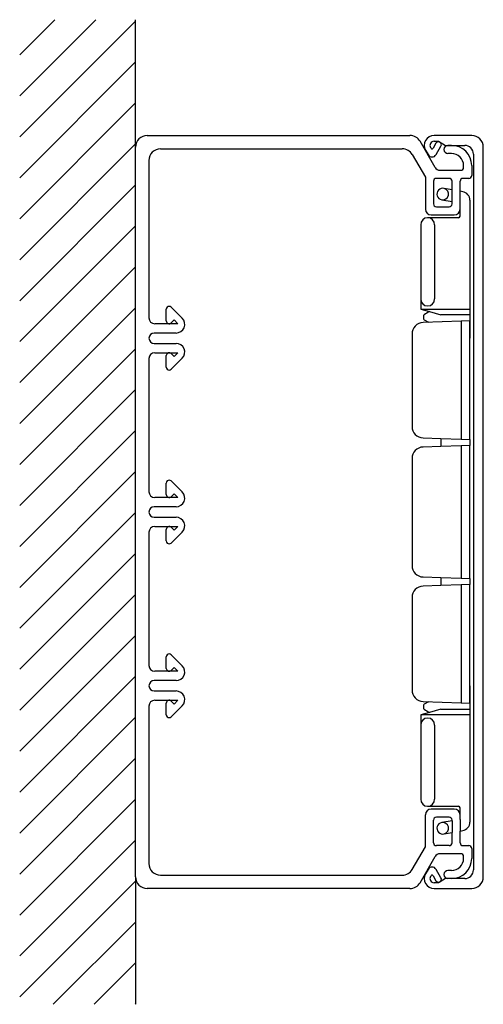
# Model space of a CAD drawing. Extents: x 855 to 935, y 267 to 437.
import ezdxf

# ---------------------------------------------------------------- set-up
doc = ezdxf.new("R2010")
doc.units = 0
doc.layers.get('0').update_dxf_attribs({"linetype": 'CONTINUOUS'})

msp = doc.modelspace()

# ---------------------------------------------------------------- linework, layer by layer
for p, q in [((855.039764, 430.775695), (861.128976, 436.864907)), ((855.039764, 423.704627), (868.200044, 436.864907)), ((855.039764, 416.633559), (875.039764, 436.633559)), ((875.039764, 414.864907), (875.039764, 436.864907)), ((855.039764, 409.562491), (875.039764, 429.562491)), ((855.039764, 402.491424), (875.039764, 422.491424)), ((877.039764, 416.864907), (922.385063, 416.864907)), ((933.039764, 416.864907), (926.539764, 416.864907)), ((855.039764, 395.420356), (875.039764, 415.420356)), ((875.039764, 288.864907), (875.039764, 414.864907)), ((926.71519, 411.364907), (924.117114, 415.864907)), ((926.020148, 414.664907), (925.933546, 414.814907)), ((926.870148, 415.537151), (926.366559, 414.664907)), ((926.539764, 415.864907), (927.302457, 415.864907)), ((926.886174, 413.564907), (927.736174, 415.037151)), ((927.302457, 415.864907), (928.514893, 415.164907)), ((928.514893, 415.164907), (931.839764, 415.164907)), ((929.539764, 415.164907), (928.939764, 415.164907)), ((935.039764, 351.864907), (935.039764, 414.864907)), ((879.339764, 414.564907), (921.057157, 414.564907)), ((922.789208, 413.564907), (925.039764, 409.666831)), ((925.06752, 414.314907), (925.500533, 413.564907)), ((929.539764, 413.764907), (928.939764, 413.764907)), ((933.339764, 413.664907), (933.339764, 351.864907)), ((877.339764, 412.564907), (877.339764, 385.364907)), ((931.639764, 411.364907), (931.639764, 411.664907)), ((933.039764, 411.664907), (933.039764, 409.964907)), ((927.588434, 410.864907), (927.581216, 410.864907)), ((927.588434, 410.864907), (931.139764, 410.864907)), ((855.039764, 388.349288), (875.039764, 408.349288)), ((925.039764, 409.666831), (925.039764, 404.164907)), ((926.439764, 408.964907), (926.439764, 405.064907)), ((929.139764, 409.464907), (926.939764, 409.464907)), ((929.639764, 405.064907), (929.639764, 408.964907)), ((931.039764, 404.164907), (931.039764, 408.964907)), ((932.539764, 409.464907), (931.539764, 409.464907)), ((929.639764, 407.490674), (928.296481, 407.727531)), ((931.500236, 407.162623), (931.039764, 407.243817)), ((927.866115, 405.776237), (929.639764, 405.463495)), ((931.039764, 402.964907), (931.039764, 404.66877)), ((932.739764, 405.685411), (932.739764, 386.864907)), ((926.039764, 403.164907), (930.039764, 403.164907)), ((926.939764, 404.564907), (929.139764, 404.564907)), ((855.039764, 381.27822), (875.039764, 401.27822)), ((924.239764, 401.464907), (924.239764, 388.641187)), ((930.739764, 402.664907), (925.439764, 402.664907)), ((926.639764, 401.464907), (926.639764, 388.641187)), ((855.039764, 374.207152), (875.039764, 394.207152)), ((924.239764, 388.641187), (924.239764, 386.864907)), ((855.039764, 367.136085), (875.039764, 387.136085)), ((880.339764, 384.864907), (880.339764, 386.864907)), ((881.193317, 387.218461), (883.08621, 385.325568)), ((924.239764, 386.864907), (932.739764, 386.864907)), ((924.239764, 386.864907), (925.761859, 386.457063)), ((925.761859, 386.457063), (927.739764, 385.927085)), ((932.739764, 385.927085), (927.739764, 385.927085)), ((932.739764, 386.864907), (932.739764, 385.927085)), ((932.739764, 385.927085), (932.739764, 381.864907)), ((882.349814, 384.364907), (878.339764, 384.364907)), ((881.698342, 385.016379), (881.193317, 384.511354)), ((882.349814, 384.364907), (881.698342, 385.016379)), ((931.239764, 384.812526), (924.669965, 384.583104)), ((925.560813, 384.614213), (924.669965, 384.583104)), ((924.739764, 385.763625), (924.739764, 385.203716)), ((924.839764, 385.030511), (925.560813, 384.614213)), ((932.739764, 384.864907), (931.239764, 384.812526)), ((931.239764, 384.812526), (931.239764, 364.417289)), ((932.739764, 364.364907), (932.739764, 384.864907)), ((882.02555, 382.764907), (878.239764, 382.764907)), ((922.739764, 382.584322), (922.739764, 366.645493)), ((878.239764, 380.964907), (882.02555, 380.964907)), ((855.039764, 360.065017), (875.039764, 380.065017)), ((878.339764, 379.364907), (882.349814, 379.364907)), ((881.193317, 379.218461), (881.698342, 378.713436)), ((881.698342, 378.713436), (882.349814, 379.364907)), ((877.339764, 378.364907), (877.339764, 355.364907)), ((880.339764, 376.864907), (880.339764, 378.864907)), ((883.08621, 378.404247), (881.193317, 376.511354)), ((855.039764, 352.993949), (875.039764, 372.993949)), ((855.039764, 345.922881), (875.039764, 365.922881)), ((924.669965, 364.646711), (927.739764, 364.539511)), ((927.739764, 364.539511), (927.739764, 363.190304)), ((927.739764, 364.539511), (931.239764, 364.417289)), ((931.239764, 364.417289), (932.739764, 364.364907)), ((932.739764, 364.364907), (932.739764, 363.364907)), ((927.739764, 363.190304), (924.669965, 363.083104)), ((931.239764, 363.312526), (927.739764, 363.190304)), ((932.739764, 363.364907), (931.239764, 363.312526)), ((931.239764, 363.312526), (931.239764, 340.417289)), ((932.739764, 340.364907), (932.739764, 363.364907)), ((922.739764, 361.084322), (922.739764, 351.864907)), ((855.039764, 338.851813), (875.039764, 358.851813)), ((881.193317, 357.218461), (883.08621, 355.325568)), ((880.339764, 354.864907), (880.339764, 356.864907)), ((882.349814, 354.364907), (878.339764, 354.364907)), ((881.698342, 355.016379), (881.193317, 354.511354)), ((882.349814, 354.364907), (881.698342, 355.016379)), ((882.02555, 352.764907), (878.239764, 352.764907)), ((855.039764, 331.780746), (875.039764, 351.780746)), ((878.239764, 350.964907), (882.02555, 350.964907)), ((922.739764, 351.864907), (922.739764, 342.645493)), ((933.339764, 351.864907), (933.339764, 290.064907)), ((935.039764, 288.864907), (935.039764, 351.864907)), ((878.339764, 349.364907), (882.349814, 349.364907)), ((880.339764, 346.864907), (880.339764, 348.864907)), ((881.193317, 349.218461), (881.698342, 348.713436)), ((881.698342, 348.713436), (882.349814, 349.364907)), ((877.339764, 348.364907), (877.339764, 325.364907)), ((883.08621, 348.404247), (881.193317, 346.511354)), ((855.039764, 324.709678), (875.039764, 344.709678)), ((924.669965, 340.646711), (927.739764, 340.539511)), ((927.739764, 340.539511), (927.739764, 339.190304)), ((927.739764, 340.539511), (931.239764, 340.417289)), ((931.239764, 340.417289), (932.739764, 340.364907)), ((932.739764, 340.364907), (932.739764, 339.364907)), ((927.739764, 339.190304), (924.669965, 339.083104)), ((931.239764, 339.312526), (927.739764, 339.190304)), ((932.739764, 339.364907), (931.239764, 339.312526)), ((931.239764, 339.312526), (931.239764, 318.917289)), ((932.739764, 318.864907), (932.739764, 339.364907)), ((855.039764, 317.63861), (875.039764, 337.63861)), ((922.739764, 337.084322), (922.739764, 321.145493)), ((855.039764, 310.567542), (875.039764, 330.567542)), ((880.339764, 324.864907), (880.339764, 326.864907)), ((881.193317, 327.218461), (883.08621, 325.325568)), ((881.698342, 325.016379), (881.193317, 324.511354)), ((882.349814, 324.364907), (881.698342, 325.016379)), ((855.039764, 303.496474), (875.039764, 323.496474)), ((882.349814, 324.364907), (878.339764, 324.364907)), ((882.02555, 322.764907), (878.239764, 322.764907)), ((932.739764, 321.864907), (932.739764, 317.80273)), ((878.239764, 320.964907), (882.02555, 320.964907)), ((877.339764, 318.364907), (877.339764, 291.164907)), ((878.339764, 319.364907), (882.349814, 319.364907)), ((880.339764, 316.864907), (880.339764, 318.864907)), ((881.193317, 319.218461), (881.698342, 318.713436)), ((883.08621, 318.404247), (881.193317, 316.511354)), ((881.698342, 318.713436), (882.349814, 319.364907)), ((924.669965, 319.146711), (925.560813, 319.115602)), ((924.669965, 319.146711), (931.239764, 318.917289)), ((924.739764, 318.526099), (924.739764, 317.96619)), ((925.560813, 319.115602), (924.839764, 318.699304)), ((931.239764, 318.917289), (932.739764, 318.864907)), ((855.039764, 296.425407), (875.039764, 316.425407)), ((925.761859, 317.272752), (924.239764, 316.864907)), ((924.239764, 316.864907), (924.239764, 315.088628)), ((932.739764, 316.864907), (924.239764, 316.864907)), ((927.739764, 317.80273), (925.761859, 317.272752)), ((927.739764, 317.80273), (932.739764, 317.80273)), ((932.739764, 317.80273), (932.739764, 316.864907)), ((932.739764, 316.864907), (932.739764, 298.340541)), ((924.239764, 315.088628), (924.239764, 302.264907)), ((926.639764, 315.088628), (926.639764, 302.264907)), ((855.039764, 289.354339), (875.039764, 309.354339)), ((855.039764, 282.283271), (875.039764, 302.283271)), ((925.439764, 301.064907), (930.739764, 301.064907)), ((925.039764, 294.062984), (925.039764, 299.564907)), ((930.039764, 300.564907), (926.039764, 300.564907)), ((931.039764, 299.061045), (931.039764, 300.764907)), ((931.039764, 298.764907), (931.039764, 299.564907)), ((926.439764, 294.764907), (926.439764, 298.664907)), ((929.139764, 299.164907), (926.939764, 299.164907)), ((929.639764, 298.562457), (927.866115, 298.249715)), ((929.639764, 298.562457), (929.639764, 298.664907)), ((929.639764, 298.562457), (929.639764, 296.535278)), ((931.039764, 298.764907), (931.039764, 296.782136)), ((928.296481, 296.298421), (929.639764, 296.535278)), ((929.639764, 294.764907), (929.639764, 296.535278)), ((931.039764, 296.782136), (931.500236, 296.863329)), ((931.039764, 294.764907), (931.039764, 296.782136)), ((855.039764, 275.212203), (875.039764, 295.212203)), ((929.139764, 294.264907), (926.939764, 294.264907)), ((931.539764, 294.264907), (932.539764, 294.264907)), ((922.789208, 290.164907), (925.039764, 294.062984)), ((931.139764, 292.864907), (927.581216, 292.864907)), ((933.039764, 293.764907), (933.039764, 292.064907)), ((924.117114, 287.864907), (926.71519, 292.364907)), ((931.639764, 292.064907), (931.639764, 292.364907)), ((879.339764, 289.164907), (921.057157, 289.164907)), ((925.500533, 290.164907), (925.06752, 289.414907)), ((925.933546, 288.914907), (926.020148, 289.064907)), ((926.366559, 289.064907), (926.870148, 288.192664)), ((927.736174, 288.692664), (926.886174, 290.164907)), ((929.539764, 289.964907), (928.939764, 289.964907)), ((855.039764, 268.141135), (875.039764, 288.141135)), ((875.039764, 288.864907), (875.039764, 266.864907)), ((927.302457, 287.864907), (926.539764, 287.864907)), ((928.514893, 288.564907), (927.302457, 287.864907)), ((931.839764, 288.564907), (928.514893, 288.564907)), ((929.539764, 288.564907), (928.939764, 288.564907)), ((922.385063, 286.864907), (877.039764, 286.864907)), ((926.539764, 286.864907), (933.039764, 286.864907)), ((860.834604, 266.864907), (875.039764, 281.070067)), ((867.905671, 266.864907), (875.039764, 273.999)), ((874.976739, 266.864907), (875.039764, 266.927932))]:
    msp.add_line(p, q)
for centre, radius, start, end in [((877.039764, 414.864907), 2, 90, 180), ((922.385063, 414.864907), 2, 30, 90), ((926.539764, 415.164907), 1.7, 90, 210), ((933.039764, 414.864907), 2, 0, 90), ((926.539764, 415.164907), 0.7, 90, 210), ((927.303161, 415.287151), 0.5, 330, 150), ((928.939764, 414.464907), 0.7, 90, 180), ((929.539764, 411.664907), 3.5, 0, 90), ((931.839764, 413.664907), 1.5, 0, 90), ((879.339764, 412.564907), 2, 90, 180), ((921.057157, 412.564907), 2, 30, 90), ((926.193353, 413.964907), 0.8, 210, 330), ((926.193353, 414.764907), 0.2, 210, 330), ((928.939764, 414.464907), 0.7, 180, 270), ((929.539764, 411.664907), 2.1, 0, 90), ((927.581216, 411.864907), 1, 210, 270), ((931.139764, 411.364907), 0.5, 270, 0), ((932.539764, 409.964907), 0.5, 270, 0), ((926.939764, 408.964907), 0.5, 90, 180), ((929.139764, 408.964907), 0.5, 0, 90), ((931.539764, 408.964907), 0.5, 90, 180), ((928.039764, 406.761045), 1, 75.124638, 260), ((928.039764, 406.761045), 1, 260, 75.124638), ((931.239764, 405.685411), 1.5, 0, 80), ((926.939764, 405.064907), 0.5, 180, 270), ((929.139764, 405.064907), 0.5, 270, 0), ((926.039764, 404.164907), 1, 180, 270), ((930.039764, 404.164907), 1, 270, 0), ((930.739764, 402.964907), 0.3, 270, 0), ((925.439764, 401.464907), 1.2, 90, 180), ((925.439764, 401.464907), 1.2, 0, 90), ((925.439764, 388.641187), 1.2, 180, 270), ((925.439764, 388.641187), 1.2, 270, 0), ((880.839764, 386.864907), 0.5, 90, 180), ((880.839764, 386.864907), 0.5, 45, 90), ((924.939764, 385.763625), 0.2, 125.685335, 180), ((927.739764, 381.864907), 5, 113.302207, 125.685335), ((878.339764, 385.364907), 1, 180, 270), ((880.839764, 384.864907), 0.5, 180, 315), ((882.02555, 384.264907), 1.5, 270, 45), ((924.739764, 382.584322), 2, 92, 180), ((924.739764, 382.584322), 2, 92, 180), ((924.939764, 385.203716), 0.2, 180, 240), ((878.239764, 381.864907), 0.9, 90, 270), ((882.02555, 379.464907), 1.5, 315, 90), ((878.339764, 378.364907), 1, 90, 180), ((880.839764, 378.864907), 0.5, 45, 180), ((880.839764, 376.864907), 0.5, 180, 270), ((880.839764, 376.864907), 0.5, 270, 315), ((924.739764, 366.645493), 2, 180, 268), ((924.739764, 361.084322), 2, 92, 180), ((880.839764, 356.864907), 0.5, 90, 180), ((880.839764, 356.864907), 0.5, 45, 90), ((878.339764, 355.364907), 1, 180, 270), ((882.02555, 354.264907), 1.5, 270, 45), ((880.839764, 354.864907), 0.5, 180, 315), ((878.239764, 351.864907), 0.9, 90, 270), ((882.02555, 349.464907), 1.5, 315, 90), ((878.339764, 348.364907), 1, 90, 180), ((880.839764, 348.864907), 0.5, 45, 180), ((880.839764, 346.864907), 0.5, 180, 270), ((880.839764, 346.864907), 0.5, 270, 315), ((924.739764, 342.645493), 2, 180, 268), ((924.739764, 337.084322), 2, 92, 180), ((880.839764, 326.864907), 0.5, 90, 180), ((880.839764, 326.864907), 0.5, 45, 90), ((878.339764, 325.364907), 1, 180, 270), ((880.839764, 324.864907), 0.5, 180, 315), ((882.02555, 324.264907), 1.5, 270, 45), ((878.239764, 321.864907), 0.9, 90, 270), ((882.02555, 319.464907), 1.5, 315, 90), ((924.739764, 321.145493), 2, 180, 268), ((924.739764, 321.145493), 2, 180, 268), ((878.339764, 318.364907), 1, 90, 180), ((880.839764, 318.864907), 0.5, 45, 180), ((924.939764, 318.526099), 0.2, 120, 180), ((924.939764, 317.96619), 0.2, 180, 234.314665), ((880.839764, 316.864907), 0.5, 180, 270), ((880.839764, 316.864907), 0.5, 270, 315), ((925.439764, 315.088628), 1.2, 90, 180), ((927.739764, 321.864907), 5, 234.314665, 246.697793), ((925.439764, 315.088628), 1.2, 0, 90), ((925.439764, 302.264907), 1.2, 180, 270), ((925.439764, 302.264907), 1.2, 270, 0), ((930.739764, 300.764907), 0.3, 0, 90), ((926.039764, 299.564907), 1, 90, 180), ((930.039764, 299.564907), 1, 0, 90), ((926.939764, 298.664907), 0.5, 90, 180), ((928.039764, 297.264907), 1, 100, 284.875362), ((928.039764, 297.264907), 1, 284.875362, 100), ((929.139764, 298.664907), 0.5, 0, 90), ((931.239764, 298.340541), 1.5, 280, 0), ((926.939764, 294.764907), 0.5, 180, 270), ((929.139764, 294.764907), 0.5, 270, 0), ((931.539764, 294.764907), 0.5, 180, 270), ((932.539764, 293.764907), 0.5, 0, 90), ((927.581216, 291.864907), 1, 90, 150), ((931.139764, 292.364907), 0.5, 0, 90), ((879.339764, 291.164907), 2, 180, 270), ((929.539764, 292.064907), 3.5, 270, 0), ((929.539764, 292.064907), 2.1, 270, 0), ((921.057157, 291.164907), 2, 270, 330), ((926.539764, 288.564907), 1.7, 150, 270), ((926.193353, 289.764907), 0.8, 30, 150), ((926.193353, 288.964907), 0.2, 30, 150), ((928.939764, 289.264907), 0.7, 90, 180), ((928.939764, 289.264907), 0.7, 180, 270), ((931.839764, 290.064907), 1.5, 270, 0), ((877.039764, 288.864907), 2, 180, 270), ((922.385063, 288.864907), 2, 270, 330), ((926.539764, 288.564907), 0.7, 150, 270), ((927.303161, 288.442664), 0.5, 210, 30), ((933.039764, 288.864907), 2, 270, 0)]:
    msp.add_arc(centre, radius, start, end)

doc.saveas('drawing.dxf')
